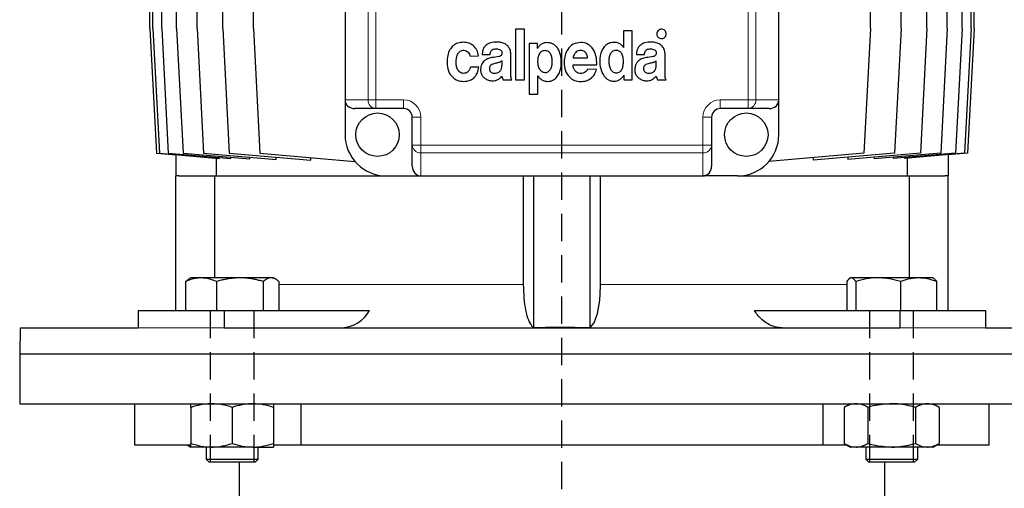
# Model space of a CAD drawing. Units: millimetres. Extents: x -4 to 213, y 0 to 297.
# Drawn here: x 141 to 186, y 216 to 238 of the extents above; entities that cross this region are included whole.
import ezdxf

# ---------------------------------------------------------------- set-up
doc = ezdxf.new("R2010")
doc.units = ezdxf.units.MM
doc.linetypes.add('HIDDEN', pattern=[1.905, 1.27, -0.635])
doc.layers.add('TRATTEGGIO', color=7, linetype='HIDDEN')

# ---------------------------------------------------------------- blocks, each defined once
blk = doc.blocks.new('SW_CENTERMARKSYMBOL_5')
at = {"layer": 'TRATTEGGIO', "color": 0}
blk.add_line((0, 1), (0, 129.278), dxfattribs=at)

msp = doc.modelspace()

# ---------------------------------------------------------------- linework, layer by layer
at = {"color": 7, "linetype": 'Continuous', "lineweight": 25}
for p, q in [((146.53557588, 237.11671217), (146.53557588, 258.51671217)), ((146.67412525, 237.11671217), (146.67412525, 258.51671217)), ((147.08775271, 237.11671217), (147.08775271, 258.51671217)), ((147.77042587, 237.11671217), (147.77042587, 258.51671217)), ((148.71218852, 237.11671217), (148.71218852, 258.51671217)), ((149.89930587, 237.11671217), (149.89930587, 258.51671217)), ((151.31446482, 237.11671217), (151.31446482, 258.51671217)), ((182.35896325, 237.11671217), (182.35896325, 258.51671217)), ((183.3007259, 237.11671217), (183.3007259, 258.51671217)), ((183.98339906, 237.11671217), (183.98339906, 258.51671217)), ((184.39702652, 237.11671217), (184.39702652, 258.51671217)), ((184.53557588, 237.11671217), (184.53557588, 258.51671217)), ((155.53557588, 255.61671217), (155.53557588, 233.81671217)), ((175.53557588, 233.81671217), (175.53557588, 255.61671217)), ((179.75668695, 237.11671217), (179.75668695, 237.95554325)), ((181.1718459, 237.11671217), (181.1718459, 238.31671217)), ((146.53557588, 237.11671217), (146.83557588, 231.36535221)), ((146.67412525, 237.11671217), (146.97412525, 231.36535221)), ((147.08775271, 237.11671217), (147.38775271, 231.36535221)), ((147.77042587, 237.11671217), (148.07042587, 231.36535221)), ((148.71218852, 237.11671217), (149.01218852, 231.36535221)), ((149.89930587, 237.11671217), (150.19930587, 231.36535221)), ((151.31446482, 237.11671217), (151.61446482, 231.36535221)), ((163.38820394, 237.07925474), (163.38820394, 234.74592977)), ((163.80842226, 237.07925474), (163.38820394, 237.07925474)), ((163.80842226, 234.74592977), (163.80842226, 237.07925474)), ((168.37159732, 236.99592141), (168.37159732, 236.23444184)), ((168.77511957, 236.99592141), (168.37159732, 236.99592141)), ((168.77511957, 234.74591196), (168.77511957, 236.99592141)), ((179.75668695, 237.11671217), (179.45668695, 231.36535221)), ((181.1718459, 237.11671217), (180.8718459, 231.36535221)), ((182.35896325, 237.11671217), (182.05896325, 231.36535221)), ((183.3007259, 237.11671217), (183.0007259, 231.36535221)), ((183.98339906, 237.11671217), (183.68339906, 231.36535221)), ((184.39702652, 237.11671217), (184.09702652, 231.36535221)), ((184.53557588, 237.11671217), (184.23557588, 231.36535221)), ((164.40669609, 236.41262267), (164.02721272, 236.41262267)), ((164.02721272, 236.41262267), (164.02721272, 234.07925474)), ((164.40669609, 236.19624039), (164.40669609, 236.41262267)), ((164.41230803, 236.19624039), (164.40669609, 236.19624039)), ((168.37159732, 236.23444184), (168.3687591, 236.23444184)), ((161.29876628, 235.83225064), (161.69378549, 235.84836616)), ((161.85710072, 235.91970877), (162.22717709, 235.91970877)), ((162.77218047, 235.44190774), (162.77218047, 235.61566291)), ((163.17832593, 235.1230054), (163.17832593, 235.94044597)), ((166.05150026, 235.7593384), (166.72133172, 235.7593384)), ((168.96704368, 235.9196992), (169.33712005, 235.9196992)), ((169.88212343, 235.44189817), (169.88212343, 235.61565334)), ((170.28826889, 235.12299583), (170.28826889, 235.9404364)), ((161.70228853, 235.3347134), (161.3129359, 235.3347134)), ((166.04798572, 235.43198589), (167.14417324, 235.43198589)), ((167.12689663, 235.21365888), (166.71702063, 235.23444985)), ((162.82415115, 234.74594098), (163.22893016, 234.74594098)), ((163.38820394, 234.74592977), (163.80842226, 234.74592977)), ((164.42638088, 234.92740405), (164.43200358, 234.92740405)), ((164.42638088, 234.07925474), (164.42638088, 234.92740405)), ((168.38582069, 234.96229424), (168.39148639, 234.96229424)), ((168.39148639, 234.96229424), (168.39148639, 234.74591196)), ((168.39148639, 234.74591196), (168.77511957, 234.74591196)), ((169.93409411, 234.74593141), (170.33887312, 234.74593141)), ((155.53557588, 233.81671217), (155.53557588, 232.21671217)), ((164.02721272, 234.07925474), (164.42638088, 234.07925474)), ((175.53557588, 232.21671217), (175.53557588, 233.81671217)), ((156.95608184, 233.41671217), (155.98061666, 233.41671217)), ((158.23557588, 233.41671217), (156.95608184, 233.41671217)), ((174.11506993, 233.41671217), (172.83557588, 233.41671217)), ((175.09053511, 233.41671217), (174.11506993, 233.41671217)), ((158.63557588, 231.73721812), (158.63557588, 233.01671217)), ((172.43557588, 233.01671217), (172.43557588, 231.73721812)), ((158.63557588, 230.76175295), (158.63557588, 231.73721812)), ((172.43557588, 231.73721812), (172.43557588, 230.76175295)), ((146.83557588, 231.36535221), (147.73557588, 231.28661241)), ((146.97412525, 231.36535221), (149.73853035, 231.1234981)), ((147.38775271, 231.36535221), (150.27169576, 231.11303988)), ((147.73557588, 231.29873391), (147.73557588, 230.31671217)), ((148.07042587, 231.36535221), (151.14220589, 231.09660628)), ((149.01218852, 231.36535221), (152.36178644, 231.07230036)), ((149.59948906, 231.13566263), (149.59948906, 230.31671217)), ((149.73853035, 231.1234981), (149.73853035, 231.15968581)), ((150.19930587, 231.36535221), (153.9582913, 231.03648359)), ((150.27169576, 231.11303988), (150.27169576, 231.17276604)), ((151.14220589, 231.09660628), (151.14220589, 231.17899983)), ((151.61446482, 231.36535221), (155.99107118, 230.98244876)), ((152.36178644, 231.07230036), (152.36178644, 231.17615967)), ((153.9582913, 231.03648359), (153.9582913, 231.16029396)), ((179.45668695, 231.36535221), (175.08008059, 230.98244876)), ((180.8718459, 231.36535221), (177.11286046, 231.03648359)), ((177.11286046, 231.16029396), (177.11286046, 231.03648359)), ((182.05896325, 231.36535221), (178.70936533, 231.07230036)), ((178.70936533, 231.17615967), (178.70936533, 231.07230036)), ((183.0007259, 231.36535221), (179.92894587, 231.09660628)), ((179.92894587, 231.17899983), (179.92894587, 231.09660628)), ((183.68339906, 231.36535221), (180.79945601, 231.11303988)), ((180.79945601, 231.17276604), (180.79945601, 231.11303988)), ((184.09702652, 231.36535221), (181.33262142, 231.1234981)), ((181.33262142, 231.15968581), (181.33262142, 231.1234981)), ((181.47166271, 230.31671217), (181.47166271, 231.13566263)), ((184.23557588, 231.36535221), (183.33557588, 231.28661241)), ((183.33557588, 231.29873391), (183.33557588, 230.31671217)), ((147.87939975, 230.31671217), (147.73557588, 230.31671217)), ((147.73557588, 224.11671217), (147.73557588, 230.31671217)), ((147.87939975, 230.31671217), (149.53450083, 230.31671217)), ((149.53450083, 225.61671217), (149.53450083, 230.31671217)), ((149.53450083, 230.31671217), (157.43557588, 230.31671217)), ((157.43557588, 230.31671217), (159.03557588, 230.31671217)), ((159.03557588, 230.31671217), (172.03557588, 230.31671217)), ((163.7535554, 230.31671217), (163.7535554, 225.31671217)), ((164.23557588, 223.33272687), (164.23557588, 230.31671217)), ((166.83557588, 223.33272687), (166.83557588, 230.31671217)), ((167.31759637, 225.31671217), (167.31759637, 230.31671217)), ((173.63557588, 230.31671217), (172.03557588, 230.31671217)), ((173.63557588, 230.31671217), (181.53665094, 230.31671217)), ((181.53665094, 230.31671217), (181.53665094, 225.61671217)), ((181.53665094, 230.31671217), (183.19175201, 230.31671217)), ((183.33557588, 230.31671217), (183.19175201, 230.31671217)), ((183.33557588, 224.11671217), (183.33557588, 230.31671217)), ((148.43278009, 225.61671217), (148.32085123, 225.55209001)), ((148.89531069, 225.61671217), (148.43278009, 225.61671217)), ((150.69003855, 225.61671217), (148.89531069, 225.61671217)), ((152.12750795, 225.61671217), (150.69003855, 225.61671217)), ((152.23278009, 225.61671217), (152.12750795, 225.61671217)), ((152.34470895, 225.55209001), (152.23278009, 225.61671217)), ((178.83837168, 225.61671217), (178.80386617, 225.59679041)), ((178.87226172, 225.61671217), (178.83837168, 225.61671217)), ((180.1147116, 225.61671217), (178.87226172, 225.61671217)), ((181.98082156, 225.61671217), (180.1147116, 225.61671217)), ((182.63837168, 225.61671217), (181.98082156, 225.61671217)), ((182.67287719, 225.59679041), (182.63837168, 225.61671217)), ((148.17798191, 225.44701101), (148.17798191, 224.11671217)), ((149.61263946, 225.44701101), (149.61263946, 224.11671217)), ((151.76743764, 225.44701101), (151.76743764, 224.11671217)), ((152.48757827, 225.44701101), (152.48757827, 224.11671217)), ((178.66599845, 225.44701101), (178.66599845, 224.11671217)), ((179.07852499, 225.44701101), (179.07852499, 224.11671217)), ((181.15089822, 225.44701101), (181.15089822, 224.11671217)), ((182.81074491, 225.44701101), (182.81074491, 224.11671217)), ((146.00413658, 224.11671217), (146.00413658, 223.31671217)), ((146.00413658, 224.11671217), (149.96393456, 224.11671217)), ((149.96393456, 224.11671217), (149.96393456, 223.31671217)), ((149.96393456, 224.11671217), (156.66221694, 224.11671217)), ((174.40893482, 224.11671217), (181.10721721, 224.11671217)), ((181.10721721, 224.11671217), (181.10721721, 223.31671217)), ((181.10721721, 224.11671217), (185.06701519, 224.11671217)), ((185.06701519, 224.11671217), (185.06701519, 223.31671217)), ((140.55652196, 223.31671217), (140.53557588, 222.11671217)), ((140.55652196, 223.31671217), (146.00413658, 223.31671217)), ((149.96393456, 223.31671217), (181.10721721, 223.31671217)), ((185.06701519, 223.31671217), (190.51462981, 223.31671217)), ((140.53557588, 222.11671217), (140.53557588, 219.81671217)), ((140.53557588, 222.11671217), (190.53557588, 222.11671217)), ((140.53557588, 219.81671217), (190.53557588, 219.81671217)), ((145.83557588, 219.81671217), (145.83557588, 217.91671217)), ((153.50778268, 217.91671217), (153.50778268, 219.81671217)), ((177.56336909, 219.81671217), (177.56336909, 217.91671217)), ((178.83837168, 219.81671217), (178.54444066, 219.64701101)), ((182.9323027, 219.64701101), (182.63837168, 219.81671217)), ((185.23557588, 217.91671217), (185.23557588, 219.81671217)), ((148.43278009, 219.64701101), (148.43278009, 217.98641333)), ((150.33278009, 219.64701101), (150.33278009, 217.98641333)), ((152.23278009, 219.64701101), (152.23278009, 217.98641333)), ((178.54444066, 219.64701101), (178.54444066, 217.98641333)), ((179.64140617, 219.64701101), (179.64140617, 217.98641333)), ((181.83533719, 219.64701101), (181.83533719, 217.98641333)), ((182.9323027, 219.64701101), (182.9323027, 217.98641333)), ((145.83557588, 217.91671217), (148.41700366, 217.91671217)), ((148.25957501, 217.91671217), (148.43278009, 217.81671217)), ((152.25249824, 217.91671217), (153.50778268, 217.91671217)), ((153.50778268, 217.91671217), (177.56336909, 217.91671217)), ((177.56336909, 217.91671217), (178.6651666, 217.91671217)), ((178.54444066, 217.98641333), (178.83837168, 217.81671217)), ((182.63837168, 217.81671217), (182.9323027, 217.98641333)), ((182.81157676, 217.91671217), (185.23557588, 217.91671217)), ((149.38278009, 217.81671217), (148.43278009, 217.81671217)), ((149.13278009, 217.81671217), (149.13278009, 217.26071217)), ((151.28278009, 217.81671217), (149.38278009, 217.81671217)), ((151.28278009, 217.81671217), (152.23278009, 217.81671217)), ((151.53278009, 217.26071217), (151.53278009, 217.81671217)), ((179.09292341, 217.81671217), (178.83837168, 217.81671217)), ((180.73837168, 217.81671217), (179.09292341, 217.81671217)), ((179.53837168, 217.81671217), (179.53837168, 217.26071217)), ((182.38381995, 217.81671217), (180.73837168, 217.81671217)), ((181.93837168, 217.26071217), (181.93837168, 217.81671217)), ((182.63837168, 217.81671217), (182.38381995, 217.81671217)), ((149.13278009, 217.26071217), (149.27678009, 217.11671217)), ((149.13278009, 217.26071217), (151.53278009, 217.26071217)), ((151.38878009, 217.11671217), (149.27678009, 217.11671217)), ((150.65557588, 217.11671217), (150.65557588, 214.71671217)), ((151.38878009, 217.11671217), (151.53278009, 217.26071217)), ((179.53837168, 217.26071217), (179.68237168, 217.11671217)), ((179.53837168, 217.26071217), (181.93837168, 217.26071217)), ((181.79437168, 217.11671217), (179.68237168, 217.11671217)), ((180.41557588, 214.71671217), (180.41557588, 217.11671217)), ((181.79437168, 217.11671217), (181.93837168, 217.26071217))]:
    msp.add_line(p, q, dxfattribs=at)
at = {"color": 8, "linetype": 'Continuous', "lineweight": 18}
for p, q in [((156.59656422, 233.81671217), (156.59656422, 255.61671217)), ((156.95608184, 255.61671217), (156.95608184, 233.81671217)), ((174.11506993, 233.81671217), (174.11506993, 255.61671217)), ((174.47458755, 255.61671217), (174.47458755, 233.81671217)), ((155.53557588, 233.81671217), (156.59656422, 233.81671217)), ((156.95608184, 233.81671217), (156.59656422, 233.81671217)), ((156.95608184, 233.81671217), (156.95608184, 233.41671217)), ((156.95608184, 233.81671217), (158.23557588, 233.81671217)), ((158.23557588, 233.81671217), (158.23557588, 233.41671217)), ((172.83557588, 233.81671217), (174.11506993, 233.81671217)), ((172.83557588, 233.41671217), (172.83557588, 233.81671217)), ((174.11506993, 233.41671217), (174.11506993, 233.81671217)), ((174.11506993, 233.81671217), (174.47458755, 233.81671217)), ((174.47458755, 233.81671217), (175.53557588, 233.81671217)), ((159.03557588, 233.01671217), (158.63557588, 233.01671217)), ((159.03557588, 233.01671217), (159.03557588, 231.73721812)), ((172.03557588, 231.73721812), (172.03557588, 233.01671217)), ((172.43557588, 233.01671217), (172.03557588, 233.01671217)), ((159.03557588, 231.73721812), (158.63557588, 231.73721812)), ((159.03557588, 231.73721812), (172.03557588, 231.73721812)), ((159.03557588, 231.73721812), (159.03557588, 231.3777005)), ((172.03557588, 231.3777005), (172.03557588, 231.73721812)), ((172.43557588, 231.73721812), (172.03557588, 231.73721812)), ((172.03557588, 231.3777005), (159.03557588, 231.3777005)), ((159.03557588, 231.3777005), (159.03557588, 230.31671217)), ((172.03557588, 230.31671217), (172.03557588, 231.3777005)), ((163.7535554, 225.31671217), (152.48757827, 225.31671217)), ((178.66599845, 225.31671217), (167.31759637, 225.31671217)), ((146.00413658, 223.31671217), (149.96393456, 223.31671217)), ((181.10721721, 223.31671217), (185.06701519, 223.31671217))]:
    msp.add_line(p, q, dxfattribs=at)
at = {"color": 7, "linetype": 'Continuous', "lineweight": 25, "flags": 128}
msp.add_lwpolyline([(166.83557588, 223.33272687), (167.01971723, 223.5424254), (167.17523756, 223.97871095), (167.27811241, 224.5761124), (167.31706608, 225.22936607), (167.31759637, 225.31671217)], dxfattribs=at)
at = {"color": 7, "linetype": 'Continuous', "lineweight": 25}
for centre in [(157.03557588, 232.21671217), (174.03557588, 232.21671217)]:
    msp.add_circle(centre, 1, dxfattribs=at)
at = {"color": 8, "linetype": 'Continuous', "lineweight": 18}
for centre, radius, start, end in [((156.97746263, 233.79749524), 0.38138286, 177.111786291, 266.786243667), ((158.23557588, 233.01671217), 0.8, 0, 90), ((172.83557588, 233.01671217), 0.8, 90, 180), ((174.09368914, 233.79749524), 0.38138286, 273.213756333, 2.888213708), ((159.01635896, 231.75859891), 0.38138286, 183.213756333, 272.888213708), ((172.05479281, 231.75859891), 0.38138286, 267.111786291, 356.786243667)]:
    msp.add_arc(centre, radius, start, end, dxfattribs=at)
at = {"color": 7, "linetype": 'Continuous', "lineweight": 25}
for centre, radius, start, end in [((158.23557588, 233.01671217), 0.4, 0, 90), ((172.83557588, 233.01671217), 0.4, 90, 180), ((157.43557588, 232.21671217), 1.9, 180, 270), ((173.63557588, 232.21671217), 1.9, 270, 0), ((155.32701329, 224.8289926), 1.51331167, 272.115329305, 331.921773374)]:
    msp.add_arc(centre, radius, start, end, dxfattribs=at)
for centre, major_axis, start_param, end_param in [((155.98061666, 233.81671217), (-0.44504078, 0), 0, 1.5707963268), ((175.09053511, 233.81671217), (-0.44504078, 0), 1.5707963268, 3.1415926536), ((159.03557588, 230.76175295), (0, 0.44504078), 1.5707963268, 3.1415926536), ((172.03557588, 230.76175295), (0, -0.44504078), 0, 1.5707963268)]:
    msp.add_ellipse(centre, major_axis=major_axis, ratio=0.8987940463, start_param=start_param, end_param=end_param, dxfattribs=at)
for points, knots in [([(169.97002575, 237.01630716), (169.95019121, 236.99124091), (169.91024744, 236.94076128), (169.90251569, 236.8493922), (169.92142941, 236.76854825), (169.95338566, 236.73001307), (169.96946024, 236.71062918)], [0, 0, 0, 0, 0.27856251374, 0.56098262099, 0.77916622785, 1, 1, 1, 1]), ([(170.27553486, 237.01630716), (170.25035794, 237.03603251), (170.19959549, 237.07580335), (170.10826716, 237.08353591), (170.02754086, 237.06444221), (169.98930418, 237.03244149), (169.97002575, 237.01630716)], [0, 0, 0, 0, 0.2790129729, 0.5625543274, 0.7794457335, 1, 1, 1, 1]), ([(170.27553486, 236.71062918), (170.29537294, 236.73583519), (170.33531659, 236.78658708), (170.34320043, 236.87805872), (170.32392511, 236.95884967), (170.29175712, 236.99704521), (170.27553486, 237.01630716)], [0, 0, 0, 0, 0.2793928463, 0.5625528645, 0.7793962059, 1, 1, 1, 1]), ([(169.96946024, 236.71062918), (169.99452914, 236.69072842), (170.04508757, 236.65059299), (170.13669054, 236.64281819), (170.21773726, 236.66208178), (170.25616281, 236.69435753), (170.27553486, 236.71062918)], [0, 0, 0, 0, 0.2782286519, 0.5611257062, 0.778743769, 1, 1, 1, 1]), ([(161.00322553, 236.4748932), (160.91059483, 236.46779044), (160.73820006, 236.45457149), (160.51389959, 236.33091016), (160.35086201, 236.13093126), (160.253419, 235.8580475), (160.24362085, 235.65057496), (160.23843185, 235.54069962)], [0, 0, 0, 0, 0.202199932, 0.3763138258, 0.5451254747, 0.7591030818, 1, 1, 1, 1]), ([(160.99597946, 235.04216022), (160.96298989, 235.04559435), (160.89994121, 235.05215756), (160.81740234, 235.09922865), (160.75479582, 235.16639203), (160.69320264, 235.27936089), (160.65520391, 235.44538153), (160.65422142, 235.65482359), (160.6918771, 235.85925564), (160.77397014, 236.01322842), (160.88096744, 236.08934169), (160.96938759, 236.11066825), (161.04969201, 236.10679799), (161.13034393, 236.08191091), (161.20839137, 236.02575403), (161.27269841, 235.93614609), (161.29014998, 235.86659154), (161.29876628, 235.83225064)], [0, 0, 0, 0, 0.0533838766, 0.1020256718, 0.1504219323, 0.2010221593, 0.3094262204, 0.4229601265, 0.5395510608, 0.6455303945, 0.6955643481, 0.7484793333, 0.7900431277, 0.8249293003, 0.8842987352, 0.9428752421, 1, 1, 1, 1]), ([(161.69378549, 235.84836616), (161.67592081, 235.93821195), (161.63949385, 236.1214119), (161.45898486, 236.32243921), (161.24003685, 236.45217229), (161.08331128, 236.46720936), (161.00322553, 236.4748932)], [0, 0, 0, 0, 0.2656409041, 0.5416547448, 0.7657885267, 1, 1, 1, 1]), ([(162.54020947, 236.48696522), (162.44332694, 236.48111073), (162.26121759, 236.4701061), (162.04832875, 236.36748316), (161.93323579, 236.22746382), (161.87368236, 236.08505827), (161.86292688, 235.97780634), (161.85710072, 235.91970877)], [0, 0, 0, 0, 0.2897844255, 0.5447055477, 0.6782421963, 0.8257061909, 1, 1, 1, 1]), ([(162.22717709, 235.91970877), (162.2310141, 235.95075203), (162.23807034, 236.00784026), (162.27284243, 236.08295795), (162.33037995, 236.13991465), (162.41474157, 236.17277776), (162.47906334, 236.17275294), (162.51390215, 236.1727395)], [0, 0, 0, 0, 0.2147470862, 0.3949176876, 0.5590709502, 0.7611781554, 1, 1, 1, 1]), ([(162.51390215, 236.1727395), (162.57335965, 236.16656089), (162.64787939, 236.15881708), (162.72159139, 236.10921131), (162.75133977, 236.07450549), (162.77061363, 236.02854011), (162.77135996, 235.99432819), (162.77176119, 235.97593569)], [0, 0, 0, 0, 0.47847862165, 0.59969054894, 0.72078021042, 0.84989010892, 1, 1, 1, 1]), ([(163.17832593, 235.94044597), (163.17221783, 236.00915336), (163.16078992, 236.13770104), (163.05723107, 236.29816264), (162.90984199, 236.40926205), (162.73253924, 236.47657605), (162.60311792, 236.48356707), (162.54020947, 236.48696522)], [0, 0, 0, 0, 0.2172022024, 0.4063731806, 0.5880533985, 0.7997631027, 1, 1, 1, 1]), ([(164.43200358, 234.92740405), (164.45798539, 234.88878435), (164.50861055, 234.81353447), (164.63393884, 234.71941728), (164.76025213, 234.67682994), (164.89615737, 234.6687686), (165.01543696, 234.68341142), (165.17086918, 234.74803962), (165.31545465, 234.87773807), (165.42642987, 235.07290421), (165.49203962, 235.30118213), (165.51496326, 235.57978875), (165.48368002, 235.88464726), (165.38559258, 236.14178501), (165.25931909, 236.30065566), (165.14276995, 236.3903791), (165.00168375, 236.44693043), (164.85503108, 236.46398765), (164.71490619, 236.44911621), (164.59316833, 236.39985021), (164.48600021, 236.31534666), (164.43760673, 236.23712985), (164.41230803, 236.19624039)], [0, 0, 0, 0, 0.0393560541, 0.0766846415, 0.1312715831, 0.1496995085, 0.1923862999, 0.2321907288, 0.2912568628, 0.3537781276, 0.4209511163, 0.491807543, 0.5905075912, 0.679756858, 0.7212256146, 0.7617998999, 0.8034886791, 0.8489576789, 0.8861288063, 0.9222454482, 0.9593521919, 1, 1, 1, 1]), ([(164.75809919, 236.09157134), (164.72780298, 236.09033315), (164.67044375, 236.08798891), (164.59253503, 236.05390295), (164.53114811, 236.00060285), (164.46762758, 235.90514858), (164.42172179, 235.75446462), (164.41555528, 235.62718925), (164.41230803, 235.56016659)], [0, 0, 0, 0, 0.1266394161, 0.2397639173, 0.3498866537, 0.4645144975, 0.7180156835, 1, 1, 1, 1]), ([(165.09211627, 235.56016659), (165.08917468, 235.62560796), (165.08357866, 235.75010249), (165.04009317, 235.89799809), (164.9791801, 235.99289226), (164.91987737, 236.04708504), (164.84430472, 236.0836599), (164.78784634, 236.08884132), (164.75809919, 236.09157134)], [0, 0, 0, 0, 0.2801347317, 0.5329234932, 0.6479556355, 0.758939746, 0.8729886108, 1, 1, 1, 1]), ([(166.40174132, 236.47079713), (166.28141561, 236.45351846), (166.04305667, 236.41929032), (165.79588244, 236.16823279), (165.65939726, 235.8726906), (165.64415569, 235.66682874), (165.63621658, 235.55959843)], [0, 0, 0, 0, 0.2697484222, 0.534357499, 0.7574539174, 1, 1, 1, 1]), ([(166.39365668, 236.10386001), (166.35664212, 236.10062891), (166.28407508, 236.09429435), (166.19241919, 236.0328446), (166.12133938, 235.9509123), (166.06929325, 235.85839305), (166.05698686, 235.78988266), (166.05150026, 235.7593384)], [0, 0, 0, 0, 0.2081426446, 0.4080636407, 0.6062532737, 0.824454339, 1, 1, 1, 1]), ([(166.72133172, 235.7593384), (166.71338276, 235.7993065), (166.69877825, 235.87273931), (166.65387598, 235.96852044), (166.58940151, 236.04315659), (166.4998023, 236.09306732), (166.42990206, 236.10017465), (166.39365668, 236.10386001)], [0, 0, 0, 0, 0.2333758637, 0.4287780268, 0.5998389065, 0.7925044145, 1, 1, 1, 1]), ([(167.14417324, 235.43198589), (167.13997986, 235.57582322), (167.13190063, 235.85294924), (166.96817816, 236.19942957), (166.70916728, 236.43183664), (166.50595143, 236.45759045), (166.40174132, 236.47079713)], [0, 0, 0, 0, 0.3001860141, 0.5783571698, 0.7837794197, 1, 1, 1, 1]), ([(168.3687591, 236.23444184), (168.34311922, 236.27234051), (168.29328649, 236.34599899), (168.1912027, 236.41422404), (168.09112213, 236.45256175), (167.9806222, 236.47273198), (167.82778851, 236.47156092), (167.64228824, 236.41402308), (167.47557401, 236.27189151), (167.31880004, 236.00824637), (167.26205017, 235.65284299), (167.30485417, 235.27131114), (167.4047694, 235.01309197), (167.53097998, 234.84984613), (167.64650925, 234.7564109), (167.78558511, 234.69651263), (167.93291578, 234.67779149), (168.07591411, 234.6949462), (168.20191238, 234.74926369), (168.31154763, 234.8387414), (168.36047398, 234.92013013), (168.38582069, 234.96229424)], [0, 0, 0, 0, 0.0384564158, 0.0747424932, 0.101748957, 0.1289689104, 0.1694250167, 0.2303723205, 0.2891714308, 0.3508340651, 0.4870111228, 0.5843580262, 0.6748106442, 0.717049029, 0.7580032696, 0.799363956, 0.8437038625, 0.88234525, 0.9200346446, 0.9585732791, 1, 1, 1, 1]), ([(168.03909516, 236.103788), (168.01162597, 236.10267816), (167.95897909, 236.10055106), (167.88619105, 236.07155823), (167.82590687, 236.02553013), (167.76009771, 235.94065987), (167.70771207, 235.79899824), (167.70169492, 235.67681559), (167.69846536, 235.6112368)], [0, 0, 0, 0, 0.1218101698, 0.2334589002, 0.3428632921, 0.4563256717, 0.7081950749, 1, 1, 1, 1]), ([(168.37123179, 235.61448356), (168.36689813, 235.68629493), (168.35889187, 235.81896347), (168.28461547, 235.98185149), (168.17052737, 236.08481969), (168.0833285, 236.09740424), (168.03909516, 236.103788)], [0, 0, 0, 0, 0.3273092846, 0.6046904068, 0.7994714395, 1, 1, 1, 1]), ([(169.65015243, 236.48695565), (169.5532699, 236.48110117), (169.37116055, 236.47009653), (169.15827171, 236.36747359), (169.04317875, 236.22745425), (168.98362532, 236.0850487), (168.97286984, 235.97779677), (168.96704368, 235.9196992)], [0, 0, 0, 0, 0.2897844255, 0.5447055477, 0.6782421963, 0.8257061909, 1, 1, 1, 1]), ([(169.33712005, 235.9196992), (169.34095706, 235.95074246), (169.3480133, 236.00783069), (169.38278539, 236.08294838), (169.44032291, 236.13990508), (169.52468453, 236.17276819), (169.5890063, 236.17274337), (169.62384511, 236.17272993)], [0, 0, 0, 0, 0.2147470862, 0.3949176876, 0.5590709502, 0.7611781554, 1, 1, 1, 1]), ([(169.62384511, 236.17272993), (169.68330261, 236.16655132), (169.75782235, 236.15880751), (169.83153435, 236.10920174), (169.86128273, 236.07449592), (169.88055659, 236.02853054), (169.88130292, 235.99431862), (169.88170415, 235.97592613)], [0, 0, 0, 0, 0.4784786217, 0.5996905489, 0.7207802104, 0.8498901089, 1, 1, 1, 1]), ([(170.28826889, 235.9404364), (170.28216079, 236.00914379), (170.27073288, 236.13769147), (170.16717403, 236.29815307), (170.01978495, 236.40925248), (169.8424822, 236.47656648), (169.71306088, 236.4835575), (169.65015243, 236.48695565)], [0, 0, 0, 0, 0.2172022024, 0.4063731806, 0.5880533985, 0.7997631027, 1, 1, 1, 1]), ([(162.30687311, 235.77136742), (162.23634758, 235.755758), (162.09387081, 235.72422363), (161.93485528, 235.61567141), (161.84205656, 235.48577857), (161.79278832, 235.3561722), (161.7864363, 235.2599166), (161.78302739, 235.20825961)], [0, 0, 0, 0, 0.2551110487, 0.5153793117, 0.6591634558, 0.8170850481, 1, 1, 1, 1]), ([(162.77176119, 235.97593569), (162.76941597, 235.954864), (162.76507798, 235.91588739), (162.73232673, 235.86690743), (162.68447976, 235.83548109), (162.54395868, 235.79111989), (162.41520753, 235.78039316), (162.30687311, 235.77136742)], [0, 0, 0, 0, 0.1129558303, 0.2089359874, 0.3063415537, 0.4163384791, 1, 1, 1, 1]), ([(162.77218047, 235.61566291), (162.74934648, 235.59832274), (162.70042705, 235.56117324), (162.58679006, 235.52860252), (162.5006928, 235.51121008), (162.44634383, 235.50023108)], [0, 0, 0, 0, 0.2440197998, 0.5227869061, 1, 1, 1, 1]), ([(167.69846536, 235.6112368), (167.70154746, 235.54520237), (167.70749762, 235.41771958), (167.7548329, 235.26664162), (167.81790316, 235.16798857), (167.87801902, 235.11149843), (167.95359386, 235.0734138), (168.00982028, 235.06914438), (168.03909516, 235.06692147)], [0, 0, 0, 0, 0.2770492423, 0.5348574687, 0.6528445456, 0.7652094642, 0.8777538491, 1, 1, 1, 1]), ([(168.03909516, 235.06692147), (168.06985113, 235.06895029), (168.1278235, 235.07277445), (168.20549081, 235.10941871), (168.2651936, 235.16527792), (168.32514738, 235.26403553), (168.36520317, 235.41782971), (168.36915056, 235.54659365), (168.37123179, 235.61448356)], [0, 0, 0, 0, 0.1274443956, 0.2402217706, 0.3495949082, 0.463649663, 0.7172129825, 1, 1, 1, 1]), ([(169.41681607, 235.77135785), (169.34629054, 235.75574843), (169.20381377, 235.72421406), (169.04479824, 235.61566184), (168.95199952, 235.485769), (168.90273128, 235.35616263), (168.89637926, 235.25990703), (168.89297035, 235.20825004)], [0, 0, 0, 0, 0.2551110487, 0.5153793117, 0.6591634558, 0.8170850481, 1, 1, 1, 1]), ([(169.88170415, 235.97592613), (169.87935893, 235.95485443), (169.87502094, 235.91587782), (169.84226969, 235.86689786), (169.79442272, 235.83547152), (169.65390164, 235.79111032), (169.52515049, 235.78038359), (169.41681607, 235.77135785)], [0, 0, 0, 0, 0.11295583028, 0.20893598736, 0.30634155368, 0.41633847914, 1, 1, 1, 1]), ([(169.88212343, 235.61565334), (169.85928944, 235.59831317), (169.81037001, 235.56116367), (169.69673303, 235.52859295), (169.61063576, 235.51120051), (169.55628679, 235.50022151)], [0, 0, 0, 0, 0.2440197998, 0.5227869061, 1, 1, 1, 1]), ([(160.23843185, 235.54069962), (160.25040335, 235.40822342), (160.27296386, 235.15856973), (160.46557462, 234.8681064), (160.72037854, 234.69941998), (160.901778, 234.68119921), (160.99466785, 234.67186883)], [0, 0, 0, 0, 0.307221547, 0.57896431, 0.7843987951, 1, 1, 1, 1]), ([(160.99466785, 234.67186883), (161.09556931, 234.67987889), (161.28887615, 234.69522455), (161.52018298, 234.85406022), (161.65760113, 235.07973097), (161.68661685, 235.24529217), (161.70228853, 235.3347134)], [0, 0, 0, 0, 0.2787350509, 0.5340001487, 0.7483088792, 1, 1, 1, 1]), ([(161.3129359, 235.3347134), (161.30126073, 235.28756381), (161.279132, 235.19819801), (161.19479373, 235.10209667), (161.09646229, 235.04893972), (161.02979177, 235.04444151), (160.99597946, 235.04216022)], [0, 0, 0, 0, 0.305424148, 0.578890932, 0.786432273, 1, 1, 1, 1]), ([(161.78302739, 235.20825961), (161.78755102, 235.1526089), (161.79623344, 235.04579593), (161.87625495, 234.90705632), (161.99286762, 234.79904023), (162.13973553, 234.72231009), (162.25198971, 234.70736388), (162.30687311, 234.70005637)], [0, 0, 0, 0, 0.2059761421, 0.3953395008, 0.5800593545, 0.7946822882, 1, 1, 1, 1]), ([(162.44634383, 235.50023108), (162.37650082, 235.48449111), (162.28916288, 235.46480844), (162.21718412, 235.38626909), (162.19345755, 235.33174812), (162.1910946, 235.29054787), (162.18980714, 235.26809998)], [0, 0, 0, 0, 0.5412520446, 0.6768298462, 0.8239212481, 1, 1, 1, 1]), ([(162.18980714, 235.26809998), (162.19097083, 235.2460445), (162.19311317, 235.20544032), (162.21424676, 235.15122193), (162.24688666, 235.1103974), (162.29681472, 235.07651085), (162.36593335, 235.05498883), (162.42076023, 235.05282674), (162.44891328, 235.05171654)], [0, 0, 0, 0, 0.1713542126, 0.3154633056, 0.4456505656, 0.5729824688, 0.7807307713, 1, 1, 1, 1]), ([(162.44891328, 235.05171654), (162.48382836, 235.05372462), (162.5474598, 235.05738427), (162.63065597, 235.09307615), (162.69019932, 235.14506323), (162.74117665, 235.22546914), (162.768843, 235.32758822), (162.77116781, 235.40722085), (162.77218047, 235.44190774)], [0, 0, 0, 0, 0.1807161046, 0.3293484964, 0.4611170737, 0.5858713255, 0.8196112041, 1, 1, 1, 1]), ([(164.41230803, 235.56016659), (164.41772211, 235.49625911), (164.42847749, 235.36930338), (164.51008583, 235.21216907), (164.63216652, 235.10130975), (164.72866069, 235.09027646), (164.77762177, 235.08467818)], [0, 0, 0, 0, 0.2875387124, 0.5712114211, 0.7824329587, 1, 1, 1, 1]), ([(164.77762177, 235.08467818), (164.80357887, 235.0876209), (164.85420887, 235.09336077), (164.94471484, 235.1433284), (165.02704136, 235.24806683), (165.08202009, 235.39892493), (165.08876979, 235.50672139), (165.09211627, 235.56016659)], [0, 0, 0, 0, 0.12411503859, 0.24208959571, 0.48442435405, 0.74437894273, 1, 1, 1, 1]), ([(165.63621658, 235.55959843), (165.64705475, 235.42356658), (165.66733666, 235.16900448), (165.85537478, 234.86733863), (166.11709323, 234.69428941), (166.30442316, 234.67683852), (166.40174132, 234.66777276)], [0, 0, 0, 0, 0.30793875058, 0.57625870574, 0.77986582544, 1, 1, 1, 1]), ([(166.41628721, 235.03470988), (166.37766786, 235.03868895), (166.30379951, 235.04629984), (166.20507478, 235.09675481), (166.1244153, 235.17770862), (166.06645966, 235.29278186), (166.05437179, 235.38386587), (166.04798572, 235.43198589)], [0, 0, 0, 0, 0.1930293872, 0.3692129109, 0.5422828184, 0.7581862678, 1, 1, 1, 1]), ([(166.40174132, 234.66777276), (166.49215922, 234.6734475), (166.66753134, 234.68445409), (166.89071414, 234.80393962), (167.04742604, 234.98941023), (167.09904153, 235.13505787), (167.12689663, 235.21365888)], [0, 0, 0, 0, 0.274103276, 0.5316432824, 0.7472440367, 1, 1, 1, 1]), ([(166.71702063, 235.23444985), (166.70016706, 235.20616134), (166.66476492, 235.14673932), (166.58798536, 235.0841702), (166.50316064, 235.04107158), (166.44523757, 235.0368299), (166.41628721, 235.03470988)], [0, 0, 0, 0, 0.2591283518, 0.5443176936, 0.7722468308, 1, 1, 1, 1]), ([(168.89297035, 235.20825004), (168.89749398, 235.15259933), (168.9061764, 235.04578636), (168.98619791, 234.90704675), (169.10281058, 234.79903066), (169.24967849, 234.72230052), (169.36193267, 234.70735431), (169.41681607, 234.7000468)], [0, 0, 0, 0, 0.2059761421, 0.3953395008, 0.5800593545, 0.7946822882, 1, 1, 1, 1]), ([(169.55628679, 235.50022151), (169.48644378, 235.48448154), (169.39910584, 235.46479887), (169.32712708, 235.38625952), (169.30340052, 235.33173855), (169.30103756, 235.2905383), (169.29975011, 235.26809041)], [0, 0, 0, 0, 0.5412520446, 0.6768298462, 0.8239212481, 1, 1, 1, 1]), ([(169.29975011, 235.26809041), (169.30091379, 235.24603493), (169.30305613, 235.20543075), (169.32418973, 235.15121236), (169.35682962, 235.11038783), (169.40675768, 235.07650128), (169.47587631, 235.05497926), (169.53070319, 235.05281718), (169.55885624, 235.05170697)], [0, 0, 0, 0, 0.1713542126, 0.3154633056, 0.4456505656, 0.5729824688, 0.7807307713, 1, 1, 1, 1]), ([(169.55885624, 235.05170697), (169.59377132, 235.05371505), (169.65740276, 235.0573747), (169.74059893, 235.09306658), (169.80014228, 235.14505366), (169.85111961, 235.22545957), (169.87878596, 235.32757865), (169.88111077, 235.40721128), (169.88212343, 235.44189817)], [0, 0, 0, 0, 0.1807161046, 0.3293484964, 0.4611170737, 0.5858713255, 0.8196112041, 1, 1, 1, 1]), ([(162.30687311, 234.70005637), (162.35536313, 234.70142878), (162.4517779, 234.70415762), (162.62180755, 234.76673192), (162.71356574, 234.85891959), (162.77118064, 234.91680417)], [0, 0, 0, 0, 0.2735142706, 0.5438400548, 1, 1, 1, 1]), ([(162.77118064, 234.91680417), (162.77920748, 234.88418395), (162.79348473, 234.82616274), (162.81481362, 234.77036747), (162.82415115, 234.74594098)], [0, 0, 0, 0, 0.5622120237, 1, 1, 1, 1]), ([(163.22893016, 234.74594098), (163.21904046, 234.76741295), (163.19638892, 234.81659275), (163.17409923, 234.9440362), (163.17657211, 235.04874448), (163.17832593, 235.1230054)], [0, 0, 0, 0, 0.1838999609, 0.4212077907, 1, 1, 1, 1]), ([(169.41681607, 234.7000468), (169.46530609, 234.70141921), (169.56172086, 234.70414805), (169.73175051, 234.76672235), (169.8235087, 234.85891002), (169.8811236, 234.9167946)], [0, 0, 0, 0, 0.2735142706, 0.5438400548, 1, 1, 1, 1]), ([(169.8811236, 234.9167946), (169.88915044, 234.88417438), (169.90342769, 234.82615317), (169.92475658, 234.7703579), (169.93409411, 234.74593141)], [0, 0, 0, 0, 0.5622120237, 1, 1, 1, 1]), ([(170.33887312, 234.74593141), (170.32898342, 234.76740338), (170.30633188, 234.81658318), (170.28404219, 234.94402663), (170.28651507, 235.04873491), (170.28826889, 235.12299583)], [0, 0, 0, 0, 0.18389996086, 0.42120779073, 1, 1, 1, 1]), ([(148.89531069, 225.61671217), (148.87830513, 225.61652712), (148.83338084, 225.61603827), (148.73249721, 225.6091517), (148.59280917, 225.58773854), (148.45396556, 225.55113458), (148.34333989, 225.51392151), (148.26035403, 225.48247376), (148.2054454, 225.45883456), (148.17798191, 225.44701101)], [0, 0, 0, 0, 0.0700537241, 0.1850638681, 0.4158849097, 0.647858921, 0.7650194597, 0.8824705053, 1, 1, 1, 1]), ([(149.61263946, 225.44701101), (149.49614211, 225.49444215), (149.26101148, 225.59017406), (149.01794695, 225.60781272), (148.89531069, 225.61671217)], [0, 0, 0, 0, 0.4954579635, 1, 1, 1, 1]), ([(150.69003855, 225.61671217), (150.61874547, 225.61531886), (150.4758594, 225.61252639), (150.2615053, 225.5902161), (150.04752457, 225.55561135), (149.86824454, 225.51605416), (149.72342707, 225.47885004), (149.6495751, 225.45762587), (149.61263946, 225.44701101)], [0, 0, 0, 0, 0.1955078281, 0.3918381055, 0.5903838243, 0.7895339591, 0.8947394787, 1, 1, 1, 1]), ([(151.76743764, 225.44701101), (151.70030816, 225.46594975), (151.56592571, 225.50386205), (151.36100538, 225.54971501), (151.15331354, 225.58558061), (150.97132205, 225.60569678), (150.81666002, 225.61524782), (150.73226667, 225.61622381), (150.69003855, 225.61671217)], [0, 0, 0, 0, 0.1910294422, 0.3824102644, 0.5751662042, 0.7685467949, 0.8841871419, 1, 1, 1, 1]), ([(152.12750795, 225.61671217), (152.11897291, 225.61650953), (152.05433944, 225.61497503), (151.93247652, 225.57791145), (151.82278565, 225.49091023), (151.76743764, 225.44701101)], [0, 0, 0, 0, 0.07009182702, 0.53078536086, 1, 1, 1, 1]), ([(152.48757827, 225.44701101), (152.47305999, 225.4594304), (152.42943728, 225.4967466), (152.35565775, 225.54858873), (152.28067963, 225.58626911), (152.21989701, 225.60562983), (152.17379535, 225.61496394), (152.1429462, 225.61612908), (152.12750795, 225.61671217)], [0, 0, 0, 0, 0.1237546073, 0.3718423385, 0.6209809489, 0.7468406218, 0.8733080664, 1, 1, 1, 1]), ([(178.87226172, 225.61671217), (178.85608984, 225.61484134), (178.78629653, 225.60676737), (178.71826575, 225.51642221), (178.66599845, 225.44701101)], [0, 0, 0, 0, 0.23171103137, 1, 1, 1, 1]), ([(179.07852499, 225.44701101), (179.07145728, 225.45762636), (179.05731839, 225.47886228), (179.01654572, 225.53341673), (178.95512304, 225.59941554), (178.90000358, 225.61092128), (178.87226172, 225.61671217)], [0, 0, 0, 0, 0.1052439748, 0.2105397381, 0.6026611585, 1, 1, 1, 1]), ([(180.1147116, 225.61671217), (180.09015001, 225.61650953), (179.90415209, 225.61497503), (179.55346301, 225.57791145), (179.23780183, 225.49091023), (179.07852499, 225.44701101)], [0, 0, 0, 0, 0.070091827, 0.5307853609, 1, 1, 1, 1]), ([(181.15089822, 225.44701101), (181.10911847, 225.4594304), (180.98358392, 225.4967466), (180.77126606, 225.54858873), (180.55549897, 225.58626911), (180.38058274, 225.60562983), (180.24791442, 225.61496394), (180.15913878, 225.61612908), (180.1147116, 225.61671217)], [0, 0, 0, 0, 0.1237546073, 0.3718423385, 0.6209809489, 0.7468406218, 0.8733080664, 1, 1, 1, 1]), ([(181.98082156, 225.61671217), (181.96114675, 225.61652712), (181.90917098, 225.61603827), (181.79245228, 225.6091517), (181.6308383, 225.58773854), (181.47020128, 225.55113458), (181.34221139, 225.51392151), (181.24619977, 225.48247376), (181.18267247, 225.45883456), (181.15089822, 225.44701101)], [0, 0, 0, 0, 0.07005372406, 0.18506386808, 0.41588490974, 0.64785892102, 0.76501945966, 0.88247050532, 1, 1, 1, 1]), ([(182.81074491, 225.44701101), (182.67596171, 225.49444215), (182.4039241, 225.59017406), (182.12270727, 225.60781272), (181.98082156, 225.61671217)], [0, 0, 0, 0, 0.4954579635, 1, 1, 1, 1]), ([(148.17798191, 225.44701101), (148.19250703, 225.45930645), (148.23615031, 225.49625022), (148.28389083, 225.5331587), (148.31753624, 225.54943667), (148.32132487, 225.55126964)], [0, 0, 0, 0, 0.306837419, 0.921946632, 1, 1, 1, 1]), ([(163.7535554, 225.31671217), (163.75914575, 225.10284515), (163.77032042, 224.67534181), (163.85656623, 224.10189429), (163.98497238, 223.64797744), (164.12010297, 223.40654633), (164.20767362, 223.35056422), (164.23557588, 223.33272687)], [0, 0, 0, 0, 0.2156010437, 0.430969506, 0.6530769134, 0.8894613555, 1, 1, 1, 1]), ([(182.67215943, 225.59565003), (182.67688174, 225.59337254), (182.69540784, 225.58443771), (182.72747664, 225.55496376), (182.76181195, 225.51613906), (182.78953484, 225.47883456), (182.80367366, 225.45762071), (182.81074491, 225.44701101)], [0, 0, 0, 0, 0.10046511802, 0.39413494726, 0.68869877087, 0.84430870883, 1, 1, 1, 1]), ([(175.68828052, 223.31671217), (175.64036553, 223.31839853), (175.40781203, 223.32658322), (174.99625618, 223.47150512), (174.62022063, 223.79431002), (174.45434301, 224.04742358), (174.40893482, 224.11671217)], [0, 0, 0, 0, 0.0983037421, 0.4771133675, 0.8568623564, 1, 1, 1, 1]), ([(164.23557588, 223.33272687), (164.47632527, 223.33479907), (165.34297537, 223.34225859), (166.20965433, 223.33672399), (166.83557588, 223.33272687)], [0, 0, 0, 0, 0.2777930647, 1, 1, 1, 1]), ([(149.38278009, 219.81671217), (149.36026145, 219.81650953), (149.18973423, 219.81497503), (148.86821432, 219.77791145), (148.57880881, 219.69091023), (148.43278009, 219.64701101)], [0, 0, 0, 0, 0.070091827, 0.5307853609, 1, 1, 1, 1]), ([(148.43278009, 219.64701101), (148.43278009, 219.71541074), (148.43278009, 219.80605502), (148.43278009, 219.8146122), (148.43278009, 219.81671217)], [0, 0, 0, 0, 0.7545949558, 1, 1, 1, 1]), ([(150.33278009, 219.64701101), (150.17849591, 219.69444215), (149.8670988, 219.79017406), (149.54519439, 219.80781272), (149.38278009, 219.81671217)], [0, 0, 0, 0, 0.4954579635, 1, 1, 1, 1]), ([(151.28278009, 219.81671217), (151.26026145, 219.81650953), (151.08973423, 219.81497503), (150.76821432, 219.77791145), (150.47880881, 219.69091023), (150.33278009, 219.64701101)], [0, 0, 0, 0, 0.070091827, 0.5307853609, 1, 1, 1, 1]), ([(152.23278009, 219.64701101), (152.07849591, 219.69444215), (151.7670988, 219.79017406), (151.44519439, 219.80781272), (151.28278009, 219.81671217)], [0, 0, 0, 0, 0.4954579635, 1, 1, 1, 1]), ([(152.23278009, 219.81671217), (152.23278009, 219.8146122), (152.23278009, 219.80605502), (152.23278009, 219.71541074), (152.23278009, 219.64701101)], [0, 0, 0, 0, 0.2454050442, 1, 1, 1, 1]), ([(179.09292341, 219.81671217), (179.07992227, 219.81650953), (178.98146833, 219.81497503), (178.79583873, 219.77791145), (178.62875038, 219.69091023), (178.54444066, 219.64701101)], [0, 0, 0, 0, 0.070091827, 0.5307853609, 1, 1, 1, 1]), ([(179.64140617, 219.64701101), (179.55233016, 219.69444215), (179.37254495, 219.79017406), (179.18669336, 219.80781272), (179.09292341, 219.81671217)], [0, 0, 0, 0, 0.4954579635, 1, 1, 1, 1]), ([(180.73837168, 219.81671217), (180.45170952, 219.79622203), (180.08027963, 219.76967282), (179.72295484, 219.66980325), (179.64140617, 219.64701101)], [0, 0, 0, 0, 0.7717799901, 1, 1, 1, 1]), ([(181.83533719, 219.64701101), (181.56240068, 219.71541074), (181.20070133, 219.80605502), (180.82947299, 219.8146122), (180.73837168, 219.81671217)], [0, 0, 0, 0, 0.7545949558, 1, 1, 1, 1]), ([(182.38381995, 219.81671217), (182.3708188, 219.81650953), (182.27236487, 219.81497503), (182.08673526, 219.77791145), (181.91964691, 219.69091023), (181.83533719, 219.64701101)], [0, 0, 0, 0, 0.070091827, 0.5307853609, 1, 1, 1, 1]), ([(182.9323027, 219.64701101), (182.84322669, 219.69444215), (182.66344149, 219.79017406), (182.47758989, 219.80781272), (182.38381995, 219.81671217)], [0, 0, 0, 0, 0.4954579635, 1, 1, 1, 1]), ([(148.29097231, 217.91671217), (148.32947815, 217.89428582), (148.37612881, 217.86711582), (148.42435943, 217.86028492), (148.43278009, 217.85909231)], [0, 0, 0, 0, 0.82540841975, 1, 1, 1, 1]), ([(148.43278009, 217.98641333), (148.58706426, 217.93898219), (148.89846137, 217.84325028), (149.22036578, 217.82561162), (149.38278009, 217.81671217)], [0, 0, 0, 0, 0.4954579635, 1, 1, 1, 1]), ([(148.43278009, 217.81671217), (148.43278009, 217.81881214), (148.43278009, 217.82736932), (148.43278009, 217.9180136), (148.43278009, 217.98641333)], [0, 0, 0, 0, 0.2454050442, 1, 1, 1, 1]), ([(149.38278009, 217.81671217), (149.40529873, 217.81691481), (149.57582595, 217.81844931), (149.89734586, 217.85551289), (150.18675137, 217.94251411), (150.33278009, 217.98641333)], [0, 0, 0, 0, 0.070091827, 0.5307853609, 1, 1, 1, 1]), ([(150.33278009, 217.98641333), (150.48706426, 217.93898219), (150.79846137, 217.84325028), (151.12036578, 217.82561162), (151.28278009, 217.81671217)], [0, 0, 0, 0, 0.4954579635, 1, 1, 1, 1]), ([(151.28278009, 217.81671217), (151.30529873, 217.81691481), (151.47582595, 217.81844931), (151.79734586, 217.85551289), (152.08675137, 217.94251411), (152.23278009, 217.98641333)], [0, 0, 0, 0, 0.070091827, 0.5307853609, 1, 1, 1, 1]), ([(152.23278009, 217.98641333), (152.23278009, 217.9180136), (152.23278009, 217.82736932), (152.23278009, 217.81881214), (152.23278009, 217.81671217)], [0, 0, 0, 0, 0.7545949558, 1, 1, 1, 1]), ([(178.54444066, 217.98641333), (178.63351667, 217.93898219), (178.81330187, 217.84325028), (178.99915347, 217.82561162), (179.09292341, 217.81671217)], [0, 0, 0, 0, 0.4954579635, 1, 1, 1, 1]), ([(179.09292341, 217.81671217), (179.10592455, 217.81691481), (179.20437849, 217.81844931), (179.3900081, 217.85551289), (179.55709645, 217.94251411), (179.64140617, 217.98641333)], [0, 0, 0, 0, 0.070091827, 0.5307853609, 1, 1, 1, 1]), ([(179.64140617, 217.98641333), (179.72295484, 217.96362109), (180.08027963, 217.86375152), (180.45170952, 217.83720231), (180.73837168, 217.81671217)], [0, 0, 0, 0, 0.2282200099, 1, 1, 1, 1]), ([(180.73837168, 217.81671217), (180.82947299, 217.81881214), (181.20070133, 217.82736932), (181.56240068, 217.9180136), (181.83533719, 217.98641333)], [0, 0, 0, 0, 0.2454050442, 1, 1, 1, 1]), ([(181.83533719, 217.98641333), (181.9244132, 217.93898219), (182.1041984, 217.84325028), (182.29005, 217.82561162), (182.38381995, 217.81671217)], [0, 0, 0, 0, 0.4954579635, 1, 1, 1, 1]), ([(182.38381995, 217.81671217), (182.39682109, 217.81691481), (182.49527502, 217.81844931), (182.68090463, 217.85551289), (182.84799298, 217.94251411), (182.9323027, 217.98641333)], [0, 0, 0, 0, 0.070091827, 0.5307853609, 1, 1, 1, 1])]:
    msp.add_open_spline(points, degree=3, knots=knots, dxfattribs=at)
at = {"layer": 'TRATTEGGIO', "linetype": 'HIDDEN'}
for p, q in [((149.32558009, 217.11671217), (149.32558009, 224.11671217)), ((151.33998009, 217.11671217), (151.33998009, 224.11671217)), ((179.73117168, 217.11671217), (179.73117168, 224.11671217)), ((181.74557168, 217.11671217), (181.74557168, 224.11671217))]:
    msp.add_line(p, q, dxfattribs=at)

# ---------------------------------------------------------------- block references
at = {"layer": 'TRATTEGGIO'}
msp.add_blockref('SW_CENTERMARKSYMBOL_5', (165.53557588, 155.81671217), dxfattribs=at)

doc.saveas('drawing.dxf')
